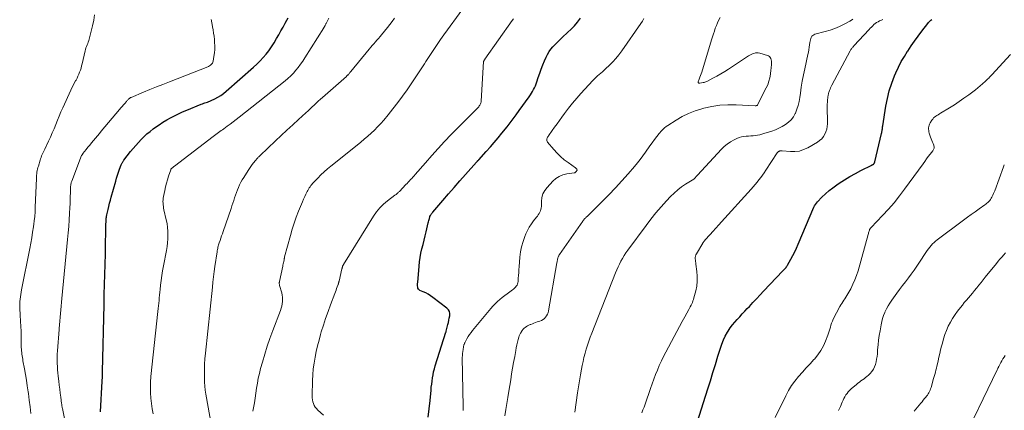
# Model space of a CAD drawing. Units: feet. Extents: x 1950000 to 1955021, y 534993 to 540000.
# Drawn here: x 1951839 to 1952130, y 536360 to 536476 of the extents above; entities that cross this region are included whole.
import ezdxf

# ---------------------------------------------------------------- set-up
doc = ezdxf.new("R2010")
doc.units = ezdxf.units.FT
doc.header["$LTSCALE"] = 100
doc.header["$MEASUREMENT"] = 0
doc.layers.add('CONTOUR INDEX', color=32, linetype='Continuous', lineweight=25)
doc.layers.add('CONTOUR INTERMEDIATE', color=40, linetype='Continuous', lineweight=15)

msp = doc.modelspace()

# ---------------------------------------------------------------- linework, layer by layer
at = {"layer": 'CONTOUR INDEX', "flags": 128}
for points, elevation in [([(1951862.49, 536359.67), (1951862.98, 536368.72), (1951862.99, 536368.88), (1951863, 536369.04), (1951863.01, 536369.21), (1951863.02, 536369.37), (1951863.04, 536369.53), (1951863.05, 536369.7), (1951863.06, 536369.86), (1951863.06, 536370.03), (1951863.07, 536370.31), (1951863.08, 536370.61), (1951863.09, 536370.91), (1951863.09, 536371.22), (1951863.1, 536371.52), (1951863.56, 536391.41), (1951863.63, 536394.36), (1951863.7, 536397.3), (1951863.77, 536400.25), (1951863.85, 536403.2), (1951863.94, 536406.39), (1951863.97, 536407.74), (1951864, 536409.09), (1951864.02, 536410.44), (1951864.04, 536411.8), (1951864.05, 536413.16), (1951864.07, 536413.83), (1951864.08, 536414.5), (1951864.11, 536415.16), (1951864.14, 536415.83), (1951864.21, 536416.91), (1951864.22, 536417.04), (1951864.23, 536417.16), (1951864.24, 536417.28), (1951864.26, 536417.4), (1951864.29, 536417.53), (1951864.31, 536417.65), (1951864.34, 536417.77), (1951864.36, 536417.89), (1951864.74, 536419.48), (1951864.96, 536420.4), (1951865.19, 536421.31), (1951865.43, 536422.22), (1951865.67, 536423.13), (1951867, 536427.88), (1951867.26, 536428.76), (1951867.53, 536429.63), (1951867.82, 536430.5), (1951868.13, 536431.36), (1951868.63, 536432.71), (1951868.71, 536432.89), (1951868.78, 536433.07), (1951868.87, 536433.24), (1951868.97, 536433.41), (1951869.07, 536433.57), (1951869.18, 536433.73), (1951869.29, 536433.89), (1951869.41, 536434.05), (1951871.41, 536436.6), (1951872.15, 536437.52), (1951872.92, 536438.42), (1951873.7, 536439.3), (1951874.51, 536440.16), (1951875.35, 536440.99), (1951876.22, 536441.79), (1951877.13, 536442.54), (1951878.06, 536443.27), (1951878.76, 536443.78), (1951879.84, 536444.54), (1951880.93, 536445.27), (1951882.06, 536445.95), (1951883.2, 536446.6), (1951884.37, 536447.2), (1951885.55, 536447.79), (1951886.75, 536448.33), (1951887.97, 536448.85), (1951892.26, 536450.6), (1951892.62, 536450.74), (1951892.99, 536450.87), (1951893.36, 536450.99), (1951893.74, 536451.11), (1951894.11, 536451.22), (1951894.48, 536451.35), (1951894.84, 536451.5), (1951895.2, 536451.66), (1951896.31, 536452.21), (1951897.2, 536452.68), (1951898.05, 536453.2), (1951898.86, 536453.79), (1951899.65, 536454.42), (1951907.75, 536461.53), (1951908.73, 536462.44), (1951909.68, 536463.38), (1951910.58, 536464.38), (1951911.44, 536465.4), (1951912.21, 536466.37), (1951912.65, 536466.94), (1951913.07, 536467.53), (1951913.46, 536468.14), (1951913.83, 536468.75), (1951914.52, 536469.98), (1951915.17, 536471.11), (1951915.81, 536472.25), (1951916.44, 536473.39), (1951917.08, 536474.52), (1951917.59, 536475.45), (1951917.97, 536476.13)], 980), ([(1951959.31, 536358.16), (1951959.65, 536360.58), (1951959.92, 536363.01), (1951960.19, 536366.07), (1951960.27, 536366.98), (1951960.37, 536367.89), (1951960.49, 536368.8), (1951960.61, 536369.71), (1951960.77, 536370.61), (1951960.95, 536371.5), (1951961.18, 536372.38), (1951961.44, 536373.26), (1951964.59, 536383.22), (1951964.61, 536383.3), (1951964.64, 536383.38), (1951964.66, 536383.46), (1951964.68, 536383.54), (1951965.16, 536385.47), (1951965.31, 536386.11), (1951965.46, 536386.75), (1951965.59, 536387.39), (1951965.71, 536388.03), (1951965.73, 536388.12), (1951965.74, 536388.76), (1951965.62, 536389.35), (1951965.31, 536389.88), (1951964.88, 536390.35), (1951960.75, 536393.52), (1951960.07, 536394.01), (1951959.36, 536394.45), (1951958.62, 536394.84), (1951957.86, 536395.19), (1951956.91, 536395.58), (1951956.66, 536395.74), (1951956.45, 536395.94), (1951956.32, 536396.2), (1951956.24, 536396.5), (1951956.2, 536396.93), (1951956.19, 536397.04), (1951956.19, 536397.16), (1951956.19, 536397.28), (1951956.2, 536397.4), (1951956.21, 536397.51), (1951956.22, 536397.63), (1951956.23, 536397.75), (1951956.24, 536397.87), (1951956.64, 536402.78), (1951956.78, 536404.07), (1951956.96, 536405.35), (1951957.21, 536406.62), (1951957.49, 536407.88), (1951957.81, 536409.14), (1951958.12, 536410.4), (1951958.43, 536411.66), (1951958.74, 536412.92), (1951959.36, 536415.55), (1951959.44, 536415.87), (1951959.52, 536416.19), (1951959.6, 536416.51), (1951959.68, 536416.83), (1951959.71, 536416.98), (1951959.79, 536417.22), (1951959.87, 536417.45), (1951959.98, 536417.67), (1951960.11, 536417.89), (1951960.25, 536418.1), (1951960.4, 536418.3), (1951960.55, 536418.5), (1951960.71, 536418.69), (1951963.7, 536422.16), (1951965.36, 536424.09), (1951967.03, 536426), (1951968.7, 536427.91), (1951970.39, 536429.81), (1951973.64, 536433.47), (1951973.72, 536433.56), (1951973.8, 536433.65), (1951973.88, 536433.73), (1951973.96, 536433.82), (1951974.05, 536433.91), (1951974.13, 536434), (1951974.21, 536434.08), (1951974.29, 536434.17), (1951976.52, 536436.62), (1951977.71, 536437.95), (1951978.87, 536439.29), (1951980.01, 536440.65), (1951981.14, 536442.02), (1951982.66, 536443.93), (1951983.59, 536445.1), (1951984.5, 536446.28), (1951985.38, 536447.47), (1951986.26, 536448.68), (1951989.22, 536452.81), (1951989.57, 536453.32), (1951989.9, 536453.84), (1951990.21, 536454.37), (1951990.51, 536454.91), (1951990.78, 536455.46), (1951991.04, 536456.02), (1951991.26, 536456.59), (1951991.46, 536457.18), (1951991.88, 536458.5), (1951992.29, 536459.74), (1951992.73, 536460.97), (1951993.2, 536462.19), (1951993.71, 536463.39), (1951994.17, 536464.48), (1951994.59, 536465.31), (1951995.06, 536466.11), (1951995.61, 536466.86), (1951996.22, 536467.56), (1951996.65, 536468.01), (1951997.52, 536468.9), (1951998.41, 536469.78), (1951999.31, 536470.64), (1952000.24, 536471.48), (1952000.52, 536471.73), (1952001.56, 536472.72), (1952002.55, 536473.75), (1952003.48, 536474.84), (1952004.35, 536475.97)], 1000), ([(1952038.8, 536356.54), (1952041.98, 536366.48), (1952042.75, 536368.89), (1952043.5, 536371.31), (1952044.24, 536373.73), (1952044.97, 536376.16), (1952045.68, 536378.52), (1952046.09, 536379.74), (1952046.57, 536380.94), (1952047.14, 536382.1), (1952047.78, 536383.23), (1952047.99, 536383.58), (1952048.59, 536384.5), (1952049.23, 536385.38), (1952049.92, 536386.22), (1952050.65, 536387.03), (1952051.4, 536387.82), (1952052.16, 536388.61), (1952052.9, 536389.41), (1952053.65, 536390.21), (1952054.26, 536390.87), (1952055.31, 536392), (1952056.36, 536393.13), (1952057.42, 536394.25), (1952058.47, 536395.37), (1952064.16, 536401.38), (1952064.35, 536401.58), (1952064.54, 536401.78), (1952064.73, 536401.98), (1952064.91, 536402.19), (1952065.09, 536402.39), (1952065.26, 536402.61), (1952065.41, 536402.83), (1952065.55, 536403.07), (1952066.5, 536404.76), (1952067.08, 536405.86), (1952067.65, 536406.96), (1952068.18, 536408.09), (1952068.68, 536409.22), (1952073.35, 536420.17), (1952073.55, 536420.59), (1952073.79, 536420.99), (1952074.07, 536421.36), (1952074.37, 536421.72), (1952075.71, 536423.1), (1952076.73, 536424.1), (1952077.8, 536425.05), (1952078.92, 536425.93), (1952080.08, 536426.76), (1952080.81, 536427.26), (1952082.38, 536428.27), (1952083.97, 536429.24), (1952085.59, 536430.15), (1952087.24, 536431.01), (1952090.42, 536432.59), (1952090.5, 536432.64), (1952090.58, 536432.68), (1952090.66, 536432.72), (1952090.75, 536432.76), (1952090.81, 536432.79), (1952090.86, 536432.81), (1952090.91, 536432.84), (1952090.95, 536432.88), (1952091, 536432.91), (1952091.04, 536432.95), (1952091.07, 536433), (1952091.1, 536433.04), (1952091.13, 536433.09), (1952091.18, 536433.19), (1952091.23, 536433.29), (1952091.27, 536433.39), (1952091.31, 536433.5), (1952091.34, 536433.6), (1952093.33, 536441.93), (1952093.39, 536442.21), (1952093.45, 536442.49), (1952093.49, 536442.77), (1952093.53, 536443.06), (1952093.57, 536443.34), (1952093.61, 536443.63), (1952093.65, 536443.92), (1952093.69, 536444.2), (1952094.6, 536450.04), (1952095.04, 536452.32), (1952095.6, 536454.57), (1952096.32, 536456.78), (1952097.16, 536458.95), (1952097.57, 536459.9), (1952098.34, 536461.55), (1952099.16, 536463.16), (1952100.06, 536464.73), (1952101.03, 536466.27), (1952101.05, 536466.3), (1952102.06, 536467.79), (1952103.09, 536469.26), (1952104.15, 536470.71), (1952105.23, 536472.14), (1952107.01, 536474.45), (1952107.22, 536474.71), (1952107.44, 536474.96), (1952107.67, 536475.2), (1952107.91, 536475.44), (1952108.17, 536475.64)], 1020)]:
    msp.add_lwpolyline(points, dxfattribs=dict(at, elevation=elevation))
at = {"layer": 'CONTOUR INTERMEDIATE', "flags": 128}
for points, elevation in [([(1951907.54, 536359.86), (1951907.73, 536360.9), (1951907.99, 536362.34), (1951908.23, 536363.78), (1951908.45, 536365.22), (1951908.65, 536366.66), (1951908.65, 536366.7), (1951908.88, 536368.16), (1951909.14, 536369.61), (1951909.46, 536371.05), (1951909.83, 536372.48), (1951910.35, 536374.36), (1951911.03, 536376.72), (1951911.76, 536379.06), (1951912.55, 536381.38), (1951913.38, 536383.69), (1951915.65, 536389.69), (1951915.86, 536390.32), (1951916.04, 536390.96), (1951916.18, 536391.6), (1951916.28, 536392.26), (1951916.32, 536392.91), (1951916.31, 536393.57), (1951916.22, 536394.21), (1951916.07, 536394.85), (1951915.43, 536397.07), (1951915.39, 536397.21), (1951915.36, 536397.35), (1951915.34, 536397.49), (1951915.33, 536397.63), (1951915.33, 536397.77), (1951915.33, 536397.91), (1951915.35, 536398.05), (1951915.37, 536398.19), (1951916.35, 536402.72), (1951916.43, 536403.07), (1951916.5, 536403.42), (1951916.57, 536403.76), (1951916.64, 536404.11), (1951916.73, 536404.59), (1951916.75, 536404.7), (1951916.77, 536404.81), (1951916.79, 536404.92), (1951916.82, 536405.03), (1951916.84, 536405.14), (1951916.86, 536405.25), (1951916.89, 536405.36), (1951916.92, 536405.47), (1951918.62, 536411.8), (1951919.16, 536413.63), (1951919.73, 536415.44), (1951920.37, 536417.24), (1951921.05, 536419.02), (1951921.86, 536421.03), (1951922.18, 536421.79), (1951922.51, 536422.55), (1951922.86, 536423.29), (1951923.23, 536424.04), (1951923.6, 536424.77), (1951923.79, 536425.14), (1951924, 536425.5), (1951924.21, 536425.86), (1951924.44, 536426.2), (1951924.68, 536426.54), (1951924.93, 536426.87), (1951925.2, 536427.19), (1951925.48, 536427.49), (1951926.72, 536428.78), (1951927.65, 536429.7), (1951928.6, 536430.6), (1951929.59, 536431.46), (1951930.6, 536432.3), (1951938.38, 536438.53), (1951939.42, 536439.38), (1951940.46, 536440.24), (1951941.48, 536441.12), (1951942.48, 536442.02), (1951943.46, 536442.94), (1951944.41, 536443.9), (1951945.32, 536444.89), (1951946.21, 536445.9), (1951947.47, 536447.42), (1951948.94, 536449.24), (1951950.37, 536451.08), (1951951.75, 536452.96), (1951953.1, 536454.86), (1951956.71, 536460.13), (1951957.11, 536460.73), (1951957.5, 536461.33), (1951957.89, 536461.94), (1951958.26, 536462.56), (1951958.64, 536463.17), (1951959.02, 536463.78), (1951959.4, 536464.39), (1951959.8, 536464.99), (1951960.97, 536466.75), (1951961.96, 536468.22), (1951962.96, 536469.68), (1951963.98, 536471.13), (1951965.01, 536472.57), (1951971.95, 536482.15)], 992), ([(1951841.88, 536359.21), (1951841.67, 536361.18), (1951841.43, 536363.14), (1951841.17, 536365.11), (1951841.09, 536365.66), (1951840.84, 536367.35), (1951840.58, 536369.03), (1951840.3, 536370.71), (1951840.01, 536372.39), (1951839.59, 536374.76), (1951839.5, 536375.25), (1951839.42, 536375.74), (1951839.35, 536376.23), (1951839.28, 536376.72), (1951839.21, 536377.21), (1951839.16, 536377.7), (1951839.13, 536378.19), (1951839.1, 536378.68), (1951839.08, 536379.14), (1951839.06, 536379.86), (1951839.05, 536380.58), (1951839.04, 536381.3), (1951839.04, 536382.02), (1951839.04, 536382.2), (1951839.04, 536383.02), (1951839.02, 536383.83), (1951838.99, 536384.64), (1951838.94, 536385.45), (1951838.9, 536385.99), (1951838.83, 536386.93), (1951838.77, 536387.88), (1951838.72, 536388.82), (1951838.66, 536389.76), (1951838.64, 536390.27), (1951838.62, 536390.96), (1951838.62, 536391.65), (1951838.66, 536392.34), (1951838.73, 536393.03), (1951838.82, 536393.71), (1951838.92, 536394.39), (1951839.04, 536395.07), (1951839.17, 536395.75), (1951841.61, 536407.96), (1951841.92, 536409.56), (1951842.2, 536411.16), (1951842.45, 536412.76), (1951842.69, 536414.37), (1951843.03, 536416.89), (1951843.07, 536417.24), (1951843.11, 536417.59), (1951843.14, 536417.95), (1951843.16, 536418.3), (1951843.18, 536418.62), (1951843.19, 536418.81), (1951843.19, 536419.01), (1951843.2, 536419.21), (1951843.2, 536419.4), (1951843.21, 536419.6), (1951843.21, 536419.8), (1951843.22, 536420), (1951843.22, 536420.19), (1951843.55, 536428.65), (1951843.57, 536429.11), (1951843.61, 536429.58), (1951843.66, 536430.05), (1951843.73, 536430.51), (1951843.81, 536430.97), (1951843.9, 536431.43), (1951844.02, 536431.88), (1951844.14, 536432.33), (1951844.66, 536434.06), (1951844.8, 536434.47), (1951844.94, 536434.89), (1951845.1, 536435.29), (1951845.28, 536435.7), (1951845.46, 536436.1), (1951845.64, 536436.5), (1951845.83, 536436.89), (1951846.01, 536437.29), (1951847.15, 536439.67), (1951847.72, 536440.89), (1951848.26, 536442.12), (1951848.78, 536443.36), (1951849.28, 536444.6), (1951849.78, 536445.85), (1951850.29, 536447.09), (1951850.82, 536448.32), (1951851.37, 536449.55), (1951853.73, 536454.75), (1951854.06, 536455.45), (1951854.4, 536456.14), (1951854.76, 536456.83), (1951855.13, 536457.51), (1951855.26, 536457.73), (1951855.56, 536458.3), (1951855.84, 536458.88), (1951856.1, 536459.47), (1951856.34, 536460.06), (1951856.56, 536460.67), (1951856.76, 536461.28), (1951856.93, 536461.9), (1951857.08, 536462.53), (1951857.94, 536466.32), (1951858.06, 536466.77), (1951858.19, 536467.22), (1951858.35, 536467.66), (1951858.53, 536468.09), (1951858.71, 536468.52), (1951858.88, 536468.96), (1951859.02, 536469.4), (1951859.15, 536469.85), (1951859.75, 536472.16), (1951860.14, 536473.78), (1951860.48, 536475.4), (1951860.75, 536477.04)], 972), ([(1951852.27, 536355.8), (1951851.24, 536360.67), (1951851.21, 536360.85), (1951851.17, 536361.03), (1951851.14, 536361.21), (1951851.11, 536361.39), (1951851.08, 536361.57), (1951851.06, 536361.75), (1951851.03, 536361.94), (1951851.01, 536362.12), (1951850.76, 536364.08), (1951850.62, 536365.24), (1951850.47, 536366.4), (1951850.33, 536367.56), (1951850.19, 536368.73), (1951850, 536370.29), (1951849.9, 536371.21), (1951849.81, 536372.14), (1951849.75, 536373.06), (1951849.7, 536373.99), (1951849.68, 536374.92), (1951849.68, 536375.85), (1951849.72, 536376.78), (1951849.78, 536377.7), (1951849.9, 536379), (1951850, 536380.25), (1951850.1, 536381.5), (1951850.2, 536382.76), (1951850.3, 536384.01), (1951850.32, 536384.3), (1951850.41, 536385.41), (1951850.49, 536386.52), (1951850.58, 536387.63), (1951850.66, 536388.74), (1951850.75, 536389.85), (1951850.85, 536390.96), (1951850.95, 536392.07), (1951851.06, 536393.18), (1951852.79, 536410.64), (1951852.97, 536412.56), (1951853.12, 536414.49), (1951853.25, 536416.42), (1951853.36, 536418.34), (1951853.44, 536420.03), (1951853.49, 536421.12), (1951853.54, 536422.21), (1951853.58, 536423.29), (1951853.61, 536424.38), (1951853.67, 536426.11), (1951853.68, 536426.34), (1951853.7, 536426.56), (1951853.73, 536426.78), (1951853.77, 536427), (1951853.82, 536427.22), (1951853.87, 536427.43), (1951853.94, 536427.64), (1951854.01, 536427.85), (1951856.9, 536435.41), (1951856.94, 536435.5), (1951857.06, 536435.67), (1951857.13, 536435.76), (1951857.19, 536435.84), (1951857.25, 536435.93), (1951857.32, 536436.01), (1951858.26, 536437.19), (1951858.8, 536437.86), (1951859.34, 536438.52), (1951859.88, 536439.19), (1951860.42, 536439.86), (1951860.46, 536439.91), (1951861.02, 536440.6), (1951861.59, 536441.28), (1951862.16, 536441.97), (1951862.73, 536442.65), (1951868.08, 536449.01), (1951868.47, 536449.47), (1951868.86, 536449.92), (1951869.25, 536450.37), (1951869.65, 536450.82), (1951870.17, 536451.4), (1951870.31, 536451.55), (1951870.45, 536451.71), (1951870.6, 536451.86), (1951870.75, 536452.01), (1951870.91, 536452.17), (1951870.98, 536452.24), (1951871.05, 536452.3), (1951871.13, 536452.36), (1951871.2, 536452.42), (1951871.28, 536452.48), (1951871.37, 536452.53), (1951871.45, 536452.57), (1951871.54, 536452.61), (1951875.18, 536454.12), (1951877.09, 536454.9), (1951879.01, 536455.68), (1951880.93, 536456.45), (1951882.85, 536457.2), (1951894.17, 536461.62), (1951894.45, 536461.75), (1951894.72, 536461.9), (1951894.97, 536462.08), (1951895.2, 536462.27), (1951895.4, 536462.5), (1951895.57, 536462.74), (1951895.69, 536463.02), (1951895.77, 536463.31), (1951896.02, 536464.73), (1951896.17, 536465.74), (1951896.26, 536466.76), (1951896.27, 536467.79), (1951896.22, 536468.81), (1951896.15, 536469.72), (1951896.06, 536470.66), (1951895.94, 536471.6), (1951895.79, 536472.54), (1951895.62, 536473.47), (1951895.37, 536474.73), (1951895.32, 536475.03), (1951895.27, 536475.33), (1951895.24, 536475.63)], 976), ([(1951878.07, 536359.07), (1951877.8, 536360.63), (1951877.58, 536362.2), (1951877.4, 536363.78), (1951877.29, 536365.36), (1951877.25, 536366.94), (1951877.3, 536368.52), (1951877.42, 536370.1), (1951879.46, 536389.39), (1951879.54, 536390.19), (1951879.63, 536391), (1951879.71, 536391.8), (1951879.79, 536392.61), (1951879.87, 536393.41), (1951879.96, 536394.21), (1951880.04, 536395.02), (1951880.13, 536395.82), (1951880.27, 536397.08), (1951880.44, 536398.52), (1951880.64, 536399.94), (1951880.87, 536401.37), (1951881.12, 536402.79), (1951882, 536407.38), (1951882.18, 536408.51), (1951882.32, 536409.64), (1951882.4, 536410.78), (1951882.44, 536411.92), (1951882.41, 536413.06), (1951882.32, 536414.19), (1951882.16, 536415.32), (1951881.94, 536416.44), (1951881.26, 536419.38), (1951881.15, 536419.87), (1951881.07, 536420.36), (1951881.01, 536420.85), (1951880.97, 536421.35), (1951880.95, 536421.85), (1951880.97, 536422.34), (1951881.03, 536422.83), (1951881.11, 536423.33), (1951881.48, 536425.12), (1951881.72, 536426.17), (1951881.99, 536427.22), (1951882.29, 536428.26), (1951882.61, 536429.29), (1951883.25, 536431.23), (1951883.27, 536431.29), (1951883.3, 536431.35), (1951883.33, 536431.4), (1951883.37, 536431.46), (1951883.41, 536431.51), (1951883.45, 536431.56), (1951883.5, 536431.6), (1951883.55, 536431.65), (1951883.74, 536431.8), (1951883.89, 536431.92), (1951884.04, 536432.04), (1951884.19, 536432.15), (1951884.34, 536432.27), (1951895.84, 536441.09), (1951896.22, 536441.38), (1951896.6, 536441.66), (1951896.98, 536441.94), (1951897.37, 536442.22), (1951897.75, 536442.5), (1951898.14, 536442.78), (1951898.52, 536443.06), (1951898.91, 536443.33), (1951899.94, 536444.08), (1951900.83, 536444.74), (1951901.72, 536445.4), (1951902.6, 536446.08), (1951903.48, 536446.76), (1951917.04, 536457.48), (1951917.9, 536458.2), (1951918.73, 536458.96), (1951919.51, 536459.77), (1951920.25, 536460.61), (1951920.96, 536461.48), (1951921.63, 536462.38), (1951922.28, 536463.3), (1951922.89, 536464.24), (1951928.48, 536473.18), (1951928.54, 536473.27), (1951928.6, 536473.37), (1951928.66, 536473.47), (1951928.72, 536473.56), (1951928.77, 536473.66), (1951928.83, 536473.76), (1951928.89, 536473.85), (1951928.94, 536473.95), (1951929.03, 536474.11), (1951929.13, 536474.29), (1951929.22, 536474.47), (1951929.32, 536474.66), (1951929.41, 536474.84), (1951930.02, 536476)], 984), ([(1951896.45, 536348.97), (1951893.65, 536364.9), (1951893.47, 536366.09), (1951893.33, 536367.28), (1951893.25, 536368.48), (1951893.21, 536369.68), (1951893.2, 536370.52), (1951893.21, 536372.14), (1951893.26, 536373.76), (1951893.36, 536375.37), (1951893.5, 536376.99), (1951895.55, 536396.49), (1951895.73, 536398.04), (1951895.91, 536399.59), (1951896.11, 536401.14), (1951896.33, 536402.69), (1951896.95, 536406.95), (1951897.01, 536407.3), (1951897.07, 536407.64), (1951897.14, 536407.99), (1951897.22, 536408.33), (1951897.31, 536408.67), (1951897.4, 536409.01), (1951897.5, 536409.35), (1951897.61, 536409.68), (1951897.84, 536410.35), (1951898.07, 536411.01), (1951898.3, 536411.68), (1951898.53, 536412.34), (1951898.75, 536413.01), (1951901.08, 536419.74), (1951901.35, 536420.52), (1951901.61, 536421.31), (1951901.87, 536422.11), (1951902.12, 536422.9), (1951902.37, 536423.69), (1951902.65, 536424.48), (1951902.95, 536425.25), (1951903.27, 536426.02), (1951903.62, 536426.77), (1951904, 536427.52), (1951904.4, 536428.24), (1951904.83, 536428.96), (1951906.13, 536431.03), (1951906.51, 536431.61), (1951906.9, 536432.18), (1951907.32, 536432.74), (1951907.74, 536433.29), (1951908.3, 536433.98), (1951908.46, 536434.18), (1951908.62, 536434.36), (1951908.79, 536434.55), (1951908.96, 536434.73), (1951909.13, 536434.91), (1951909.31, 536435.08), (1951909.49, 536435.26), (1951909.67, 536435.43), (1951914.23, 536439.73), (1951915.92, 536441.32), (1951917.61, 536442.9), (1951919.32, 536444.48), (1951921.02, 536446.05), (1951923.21, 536448.06), (1951923.83, 536448.62), (1951924.44, 536449.19), (1951925.05, 536449.77), (1951925.65, 536450.34), (1951926.26, 536450.92), (1951926.87, 536451.49), (1951927.49, 536452.05), (1951928.11, 536452.61), (1951935.15, 536458.81), (1951935.24, 536458.89), (1951935.32, 536458.97), (1951935.41, 536459.04), (1951935.49, 536459.12), (1951935.57, 536459.2), (1951935.66, 536459.28), (1951935.73, 536459.36), (1951935.81, 536459.45), (1951935.95, 536459.61), (1951936.09, 536459.77), (1951936.23, 536459.94), (1951936.37, 536460.11), (1951936.51, 536460.28), (1951941.93, 536466.86), (1951942.37, 536467.4), (1951942.82, 536467.93), (1951943.28, 536468.46), (1951943.73, 536468.99), (1951944.19, 536469.51), (1951944.65, 536470.04), (1951945.1, 536470.57), (1951945.55, 536471.1), (1951947.3, 536473.21), (1951948.02, 536474.12), (1951948.71, 536475.05), (1951949.36, 536476.01)], 988), ([(1951928.4, 536358.72), (1951926.73, 536360.24), (1951926.33, 536360.67), (1951925.98, 536361.12), (1951925.69, 536361.62), (1951925.45, 536362.15), (1951925.27, 536362.71), (1951925.14, 536363.27), (1951925.08, 536363.85), (1951925.06, 536364.43), (1951925.16, 536368.95), (1951925.24, 536370.68), (1951925.38, 536372.41), (1951925.61, 536374.13), (1951925.89, 536375.84), (1951926.25, 536377.54), (1951926.64, 536379.23), (1951927.08, 536380.91), (1951927.55, 536382.59), (1951927.76, 536383.3), (1951928.39, 536385.31), (1951929.04, 536387.32), (1951929.74, 536389.31), (1951930.47, 536391.29), (1951931.76, 536394.7), (1951931.94, 536395.17), (1951932.11, 536395.65), (1951932.29, 536396.12), (1951932.47, 536396.6), (1951932.72, 536397.29), (1951932.77, 536397.42), (1951932.81, 536397.55), (1951932.85, 536397.68), (1951932.88, 536397.81), (1951932.91, 536397.94), (1951932.95, 536398.07), (1951932.98, 536398.2), (1951933.01, 536398.33), (1951933.86, 536401.96), (1951933.87, 536402.01), (1951933.89, 536402.06), (1951933.9, 536402.11), (1951933.91, 536402.16), (1951933.92, 536402.21), (1951933.94, 536402.26), (1951933.95, 536402.31), (1951933.96, 536402.37), (1951933.98, 536402.44), (1951934.01, 536402.53), (1951934.03, 536402.62), (1951934.06, 536402.71), (1951934.09, 536402.79), (1951934.11, 536402.85), (1951934.16, 536402.96), (1951934.21, 536403.07), (1951934.27, 536403.18), (1951934.33, 536403.28), (1951943.2, 536417.52), (1951944.1, 536418.79), (1951945.08, 536419.99), (1951946.18, 536421.07), (1951947.36, 536422.07), (1951949.51, 536423.69), (1951949.69, 536423.83), (1951949.86, 536423.96), (1951950.04, 536424.1), (1951950.21, 536424.24), (1951950.38, 536424.38), (1951950.54, 536424.52), (1951950.7, 536424.68), (1951950.86, 536424.83), (1951952.74, 536426.82), (1951953.09, 536427.18), (1951953.44, 536427.55), (1951953.78, 536427.92), (1951954.13, 536428.3), (1951954.48, 536428.67), (1951954.82, 536429.04), (1951955.15, 536429.42), (1951955.49, 536429.81), (1951958.52, 536433.3), (1951960.39, 536435.41), (1951962.28, 536437.5), (1951964.21, 536439.56), (1951966.17, 536441.59), (1951974.1, 536449.66), (1951974.28, 536449.86), (1951974.44, 536450.06), (1951974.58, 536450.27), (1951974.71, 536450.5), (1951974.81, 536450.73), (1951974.9, 536450.97), (1951974.95, 536451.22), (1951974.98, 536451.48), (1951975.69, 536463.17), (1951975.69, 536463.19), (1951975.69, 536463.21), (1951975.7, 536463.23), (1951975.7, 536463.25), (1951975.74, 536463.32), (1951975.74, 536463.34), (1951975.75, 536463.36), (1951975.76, 536463.37), (1951975.77, 536463.39), (1951975.87, 536463.53), (1951975.93, 536463.61), (1951975.98, 536463.7), (1951976.04, 536463.78), (1951976.1, 536463.86), (1951984.18, 536475.3), (1951984.52, 536475.78)], 996), ([(1951969.68, 536360.14), (1951969.68, 536361.26), (1951969.43, 536375.72), (1951969.44, 536376.32), (1951969.47, 536376.92), (1951969.54, 536377.51), (1951969.63, 536378.11), (1951969.78, 536378.94), (1951969.81, 536379.12), (1951969.86, 536379.29), (1951969.91, 536379.46), (1951969.96, 536379.62), (1951970.03, 536379.79), (1951970.09, 536379.95), (1951970.17, 536380.11), (1951970.25, 536380.26), (1951970.8, 536381.28), (1951971.18, 536381.92), (1951971.58, 536382.56), (1951972.02, 536383.17), (1951972.48, 536383.76), (1951977.82, 536390.21), (1951978.44, 536390.92), (1951979.09, 536391.61), (1951979.78, 536392.26), (1951980.48, 536392.89), (1951980.55, 536392.94), (1951981.25, 536393.51), (1951981.96, 536394.07), (1951982.69, 536394.61), (1951983.43, 536395.13), (1951984.26, 536395.71), (1951984.58, 536395.95), (1951984.87, 536396.21), (1951985.14, 536396.5), (1951985.39, 536396.8), (1951985.59, 536397.14), (1951985.75, 536397.48), (1951985.85, 536397.85), (1951985.91, 536398.24), (1951985.97, 536399.16), (1951986.03, 536400.01), (1951986.1, 536400.87), (1951986.16, 536401.72), (1951986.23, 536402.58), (1951986.47, 536405.42), (1951986.67, 536406.97), (1951986.96, 536408.49), (1951987.39, 536409.99), (1951987.91, 536411.46), (1951988.24, 536412.27), (1951988.7, 536413.29), (1951989.23, 536414.28), (1951989.84, 536415.22), (1951990.5, 536416.13), (1951991.35, 536417.19), (1951991.62, 536417.55), (1951991.88, 536417.92), (1951992.12, 536418.3), (1951992.35, 536418.68), (1951992.54, 536419.09), (1951992.68, 536419.5), (1951992.76, 536419.93), (1951992.8, 536420.37), (1951992.82, 536421.86), (1951992.96, 536423), (1951993.26, 536424.08), (1951993.79, 536425.07), (1951994.48, 536426), (1951996.16, 536427.82), (1951997.06, 536428.6), (1951998.03, 536429.24), (1951999.11, 536429.68), (1952000.27, 536429.97), (1952002.45, 536430.28), (1952002.57, 536430.31), (1952002.68, 536430.36), (1952002.78, 536430.42), (1952002.87, 536430.5), (1952003.2, 536430.85), (1952003.28, 536430.97), (1952003.32, 536431.09), (1952003.32, 536431.23), (1952003.28, 536431.36), (1952003.2, 536431.5), (1952003.11, 536431.62), (1952003, 536431.73), (1952002.88, 536431.83), (1952000.74, 536433.32), (1951999.57, 536434.2), (1951998.46, 536435.13), (1951997.42, 536436.15), (1951996.44, 536437.23), (1951994.62, 536439.38), (1951994.49, 536439.6), (1951994.4, 536439.82), (1951994.39, 536440.06), (1951994.43, 536440.31), (1951994.52, 536440.56), (1951994.63, 536440.81), (1951994.76, 536441.04), (1951994.91, 536441.27), (1951996, 536442.81), (1951996.7, 536443.79), (1951997.41, 536444.78), (1951998.12, 536445.76), (1951998.83, 536446.74), (1951999.66, 536447.86), (1952000.81, 536449.38), (1952002, 536450.87), (1952003.23, 536452.33), (1952004.49, 536453.75), (1952008.01, 536457.61), (1952008.45, 536458.07), (1952008.91, 536458.52), (1952009.38, 536458.94), (1952009.87, 536459.35), (1952010.36, 536459.76), (1952010.84, 536460.17), (1952011.32, 536460.6), (1952011.78, 536461.03), (1952012.9, 536462.09), (1952013.89, 536463.09), (1952014.84, 536464.12), (1952015.72, 536465.21), (1952016.56, 536466.34), (1952022.2, 536474.43), (1952022.66, 536475.15), (1952023.09, 536475.89)], 1004), ([(1951981.98, 536358.53), (1951982.28, 536360.35), (1951982.58, 536362.17), (1951982.88, 536363.99), (1951983.17, 536365.81), (1951983.73, 536369.18), (1951984.01, 536370.9), (1951984.3, 536372.61), (1951984.59, 536374.33), (1951984.9, 536376.04), (1951985.22, 536377.85), (1951985.37, 536378.66), (1951985.54, 536379.46), (1951985.73, 536380.25), (1951985.93, 536381.04), (1951986.12, 536381.74), (1951986.26, 536382.17), (1951986.43, 536382.59), (1951986.64, 536382.99), (1951986.87, 536383.38), (1951986.91, 536383.45), (1951987.16, 536383.78), (1951987.43, 536384.1), (1951987.72, 536384.38), (1951988.04, 536384.64), (1951988.38, 536384.88), (1951988.73, 536385.1), (1951989.1, 536385.3), (1951989.47, 536385.47), (1951989.65, 536385.55), (1951990.13, 536385.75), (1951990.61, 536385.93), (1951991.09, 536386.11), (1951991.58, 536386.27), (1951992.36, 536386.52), (1951992.84, 536386.72), (1951993.28, 536386.96), (1951993.68, 536387.28), (1951994.04, 536387.65), (1951994.34, 536388.07), (1951994.59, 536388.52), (1951994.77, 536389), (1951994.89, 536389.5), (1951997.38, 536403.74), (1951997.43, 536404.02), (1951997.48, 536404.29), (1951997.54, 536404.56), (1951997.59, 536404.83), (1951997.64, 536405.08), (1951997.68, 536405.23), (1951997.72, 536405.37), (1951997.78, 536405.52), (1951997.84, 536405.66), (1951997.92, 536405.79), (1951998, 536405.93), (1951998.08, 536406.06), (1951998.16, 536406.19), (1952005.03, 536416.07), (1952005.17, 536416.26), (1952005.31, 536416.45), (1952005.47, 536416.62), (1952005.63, 536416.8), (1952005.79, 536416.97), (1952005.95, 536417.13), (1952006.12, 536417.3), (1952006.29, 536417.46), (1952010.78, 536421.87), (1952012.75, 536423.85), (1952014.69, 536425.86), (1952016.57, 536427.91), (1952018.41, 536430.01), (1952020.29, 536432.19), (1952021.16, 536433.22), (1952022, 536434.28), (1952022.81, 536435.36), (1952023.6, 536436.46), (1952024.87, 536438.28), (1952025.54, 536439.21), (1952026.22, 536440.13), (1952026.92, 536441.04), (1952027.64, 536441.93), (1952028.33, 536442.75), (1952028.74, 536443.2), (1952029.17, 536443.62), (1952029.64, 536443.99), (1952030.13, 536444.34), (1952032.63, 536445.92), (1952034.43, 536446.95), (1952036.28, 536447.86), (1952038.2, 536448.61), (1952040.17, 536449.24), (1952040.82, 536449.42), (1952043.16, 536449.94), (1952045.52, 536450.31), (1952047.91, 536450.45), (1952050.31, 536450.44), (1952056.01, 536450.15), (1952056.08, 536450.15), (1952056.16, 536450.15), (1952056.23, 536450.15), (1952056.3, 536450.16), (1952056.37, 536450.16), (1952056.47, 536450.18), (1952056.56, 536450.22), (1952056.63, 536450.29), (1952056.69, 536450.37), (1952059.24, 536455.38), (1952059.68, 536456.36), (1952060.04, 536457.36), (1952060.3, 536458.4), (1952060.48, 536459.46), (1952060.63, 536460.75), (1952060.68, 536461.18), (1952060.73, 536461.61), (1952060.76, 536462.04), (1952060.79, 536462.47), (1952060.8, 536462.55), (1952060.8, 536462.93), (1952060.77, 536463.32), (1952060.7, 536463.69), (1952060.59, 536464.07), (1952060.42, 536464.39), (1952060.21, 536464.67), (1952059.92, 536464.87), (1952059.59, 536465.02), (1952057.33, 536465.66), (1952056.9, 536465.74), (1952056.47, 536465.77), (1952056.04, 536465.72), (1952055.62, 536465.61), (1952055.2, 536465.45), (1952054.8, 536465.27), (1952054.4, 536465.06), (1952054.02, 536464.83), (1952048.09, 536460.95), (1952046.97, 536460.24), (1952045.83, 536459.55), (1952044.68, 536458.91), (1952043.51, 536458.28), (1952041.66, 536457.33), (1952041.4, 536457.21), (1952041.14, 536457.11), (1952040.87, 536457.03), (1952040.6, 536456.96), (1952039.58, 536456.76), (1952039.48, 536456.76), (1952039.38, 536456.77), (1952039.29, 536456.81), (1952039.21, 536456.87), (1952039.15, 536456.95), (1952039.12, 536457.03), (1952039.11, 536457.12), (1952039.13, 536457.22), (1952039.45, 536458.02), (1952039.65, 536458.53), (1952039.83, 536459.04), (1952040.01, 536459.55), (1952040.17, 536460.07), (1952043.11, 536469.65), (1952043.37, 536470.5), (1952043.64, 536471.34), (1952043.91, 536472.19), (1952044.19, 536473.03), (1952044.5, 536473.86), (1952044.83, 536474.67), (1952045.21, 536475.47), (1952045.63, 536476.25)], 1008), ([(1952002.68, 536359.59), (1952003.51, 536365.36), (1952003.77, 536367.1), (1952004.05, 536368.85), (1952004.35, 536370.59), (1952004.66, 536372.33), (1952004.85, 536373.35), (1952005.1, 536374.57), (1952005.38, 536375.79), (1952005.7, 536376.99), (1952006.05, 536378.19), (1952006.43, 536379.39), (1952006.83, 536380.57), (1952007.26, 536381.75), (1952007.7, 536382.91), (1952014.73, 536400.79), (1952015.09, 536401.67), (1952015.47, 536402.53), (1952015.89, 536403.38), (1952016.32, 536404.23), (1952016.79, 536405.05), (1952017.28, 536405.86), (1952017.8, 536406.65), (1952018.35, 536407.43), (1952023.72, 536414.8), (1952025.14, 536416.67), (1952026.61, 536418.51), (1952028.15, 536420.29), (1952029.73, 536422.02), (1952030.99, 536423.35), (1952032.02, 536424.35), (1952033.09, 536425.3), (1952034.23, 536426.16), (1952035.43, 536426.97), (1952037.85, 536428.47), (1952037.86, 536428.48), (1952037.88, 536428.49), (1952037.97, 536428.56), (1952038.32, 536428.94), (1952038.48, 536429.12), (1952038.64, 536429.3), (1952038.8, 536429.48), (1952038.97, 536429.65), (1952045.99, 536437.27), (1952046.83, 536438.09), (1952047.73, 536438.83), (1952048.7, 536439.48), (1952049.73, 536440.05), (1952050.58, 536440.46), (1952051.23, 536440.73), (1952051.9, 536440.94), (1952052.58, 536441.07), (1952053.28, 536441.15), (1952053.38, 536441.16), (1952054.04, 536441.19), (1952054.7, 536441.24), (1952055.35, 536441.29), (1952056.01, 536441.36), (1952056.66, 536441.45), (1952057.31, 536441.57), (1952057.94, 536441.72), (1952058.58, 536441.9), (1952060.9, 536442.64), (1952061.97, 536443.03), (1952063, 536443.47), (1952064, 536443.99), (1952064.97, 536444.56), (1952065.85, 536445.24), (1952066.63, 536446), (1952067.27, 536446.89), (1952067.81, 536447.86), (1952067.87, 536447.98), (1952068.32, 536449.1), (1952068.69, 536450.23), (1952068.97, 536451.39), (1952069.18, 536452.57), (1952069.35, 536453.81), (1952069.61, 536455.62), (1952069.91, 536457.42), (1952070.25, 536459.22), (1952070.62, 536461.01), (1952071.55, 536465.25), (1952071.7, 536465.97), (1952071.84, 536466.69), (1952071.95, 536467.41), (1952072.06, 536468.14), (1952072.15, 536468.81), (1952072.22, 536469.2), (1952072.31, 536469.58), (1952072.43, 536469.96), (1952072.57, 536470.32), (1952072.76, 536470.64), (1952073, 536470.91), (1952073.3, 536471.11), (1952073.65, 536471.25), (1952076.65, 536472.02), (1952078.1, 536472.45), (1952079.52, 536472.94), (1952080.9, 536473.54), (1952082.26, 536474.2), (1952083.99, 536475.13), (1952084.45, 536475.4), (1952084.88, 536475.7)], 1012), ([(1952022.49, 536359.41), (1952022.82, 536360.25), (1952023.13, 536361.1), (1952023.43, 536361.94), (1952025.02, 536366.56), (1952025.5, 536367.94), (1952026.01, 536369.32), (1952026.54, 536370.69), (1952027.08, 536372.06), (1952027.65, 536373.41), (1952028.26, 536374.74), (1952028.9, 536376.06), (1952029.58, 536377.37), (1952032.03, 536381.94), (1952032.82, 536383.41), (1952033.61, 536384.88), (1952034.41, 536386.35), (1952035.21, 536387.82), (1952036.36, 536389.92), (1952036.58, 536390.34), (1952036.8, 536390.75), (1952037.02, 536391.17), (1952037.22, 536391.59), (1952037.42, 536392.02), (1952037.59, 536392.46), (1952037.74, 536392.9), (1952037.88, 536393.35), (1952038.43, 536395.45), (1952038.71, 536396.88), (1952038.88, 536398.31), (1952038.88, 536399.75), (1952038.77, 536401.2), (1952038.47, 536403.32), (1952038.41, 536403.71), (1952038.36, 536404.11), (1952038.32, 536404.51), (1952038.28, 536404.9), (1952038.28, 536405.29), (1952038.33, 536405.67), (1952038.45, 536406.04), (1952038.61, 536406.39), (1952040.46, 536409.53), (1952040.53, 536409.65), (1952040.61, 536409.77), (1952040.69, 536409.88), (1952040.78, 536409.98), (1952040.87, 536410.09), (1952040.96, 536410.19), (1952041.05, 536410.3), (1952041.14, 536410.4), (1952042.65, 536412.08), (1952043.5, 536413.03), (1952044.34, 536413.97), (1952045.19, 536414.91), (1952046.04, 536415.85), (1952054.78, 536425.48), (1952055.37, 536426.14), (1952055.95, 536426.82), (1952056.52, 536427.51), (1952057.08, 536428.2), (1952057.62, 536428.91), (1952058.15, 536429.63), (1952058.66, 536430.36), (1952059.16, 536431.1), (1952062.5, 536436.25), (1952062.57, 536436.35), (1952062.66, 536436.44), (1952062.75, 536436.52), (1952062.85, 536436.6), (1952062.96, 536436.66), (1952063.07, 536436.71), (1952063.19, 536436.75), (1952063.31, 536436.78), (1952063.35, 536436.78), (1952063.49, 536436.8), (1952063.63, 536436.81), (1952063.78, 536436.82), (1952063.92, 536436.81), (1952066.38, 536436.59), (1952067.72, 536436.59), (1952069.03, 536436.76), (1952070.29, 536437.16), (1952071.51, 536437.73), (1952074.37, 536439.41), (1952075.03, 536439.87), (1952075.63, 536440.4), (1952076.13, 536441.02), (1952076.57, 536441.69), (1952076.89, 536442.43), (1952077.14, 536443.19), (1952077.28, 536443.98), (1952077.33, 536444.79), (1952077.3, 536450.21), (1952077.3, 536450.65), (1952077.32, 536451.1), (1952077.35, 536451.54), (1952077.39, 536451.99), (1952077.43, 536452.39), (1952077.46, 536452.63), (1952077.49, 536452.87), (1952077.53, 536453.11), (1952077.58, 536453.35), (1952077.63, 536453.59), (1952077.69, 536453.83), (1952077.76, 536454.06), (1952077.84, 536454.3), (1952077.95, 536454.63), (1952078.1, 536455.02), (1952078.26, 536455.41), (1952078.43, 536455.8), (1952078.62, 536456.17), (1952084.03, 536466.33), (1952084.14, 536466.54), (1952084.27, 536466.74), (1952084.4, 536466.93), (1952084.55, 536467.11), (1952084.7, 536467.29), (1952084.85, 536467.47), (1952085.01, 536467.65), (1952085.17, 536467.82), (1952089.65, 536472.65), (1952090, 536473.02), (1952090.35, 536473.38), (1952090.71, 536473.74), (1952091.08, 536474.09), (1952091.46, 536474.41), (1952091.87, 536474.71), (1952092.3, 536474.95), (1952092.76, 536475.17), (1952093.09, 536475.3), (1952093.72, 536475.57)], 1016), ([(1952061.9, 536358), (1952064.99, 536364.47), (1952065.79, 536365.98), (1952066.68, 536367.44), (1952067.68, 536368.81), (1952068.77, 536370.13), (1952068.81, 536370.17), (1952069.94, 536371.42), (1952071.08, 536372.67), (1952072.22, 536373.91), (1952073.36, 536375.16), (1952073.5, 536375.31), (1952074.5, 536376.52), (1952075.39, 536377.79), (1952076.14, 536379.16), (1952076.79, 536380.59), (1952077.48, 536382.38), (1952077.69, 536382.96), (1952077.88, 536383.55), (1952078.06, 536384.15), (1952078.21, 536384.75), (1952078.37, 536385.35), (1952078.57, 536385.93), (1952078.8, 536386.51), (1952079.06, 536387.07), (1952080.99, 536390.8), (1952081.26, 536391.29), (1952081.55, 536391.76), (1952081.85, 536392.23), (1952082.18, 536392.68), (1952082.5, 536393.13), (1952082.81, 536393.59), (1952083.1, 536394.06), (1952083.38, 536394.55), (1952084.22, 536396.09), (1952084.86, 536397.38), (1952085.45, 536398.68), (1952085.94, 536400.03), (1952086.37, 536401.39), (1952089.34, 536412.1), (1952089.42, 536412.35), (1952089.49, 536412.61), (1952089.56, 536412.86), (1952089.64, 536413.12), (1952089.72, 536413.39), (1952089.76, 536413.5), (1952089.81, 536413.61), (1952089.87, 536413.71), (1952089.94, 536413.81), (1952090.01, 536413.9), (1952090.09, 536413.99), (1952090.17, 536414.08), (1952090.25, 536414.17), (1952093.62, 536417.69), (1952095.35, 536419.57), (1952097.02, 536421.49), (1952098.61, 536423.48), (1952100.15, 536425.52), (1952105.58, 536433.01), (1952106.09, 536433.71), (1952106.61, 536434.41), (1952107.13, 536435.1), (1952107.66, 536435.78), (1952108.44, 536436.78), (1952108.57, 536436.97), (1952108.68, 536437.17), (1952108.77, 536437.38), (1952108.83, 536437.6), (1952108.86, 536437.82), (1952108.86, 536438.04), (1952108.82, 536438.26), (1952108.76, 536438.47), (1952108.55, 536438.96), (1952108.35, 536439.41), (1952108.17, 536439.87), (1952108, 536440.34), (1952107.84, 536440.81), (1952107.44, 536442), (1952107.33, 536442.39), (1952107.26, 536442.78), (1952107.22, 536443.17), (1952107.22, 536443.57), (1952107.28, 536443.96), (1952107.37, 536444.35), (1952107.51, 536444.71), (1952107.7, 536445.06), (1952108.2, 536445.87), (1952108.44, 536446.21), (1952108.71, 536446.52), (1952109.02, 536446.79), (1952109.35, 536447.04), (1952109.7, 536447.27), (1952110.06, 536447.49), (1952110.41, 536447.72), (1952110.77, 536447.94), (1952113.4, 536449.54), (1952114.85, 536450.44), (1952116.28, 536451.37), (1952117.69, 536452.34), (1952119.08, 536453.33), (1952120.35, 536454.26), (1952121.08, 536454.81), (1952121.8, 536455.38), (1952122.5, 536455.98), (1952123.19, 536456.59), (1952124.05, 536457.38), (1952124.29, 536457.61), (1952124.54, 536457.84), (1952124.77, 536458.08), (1952125.01, 536458.32), (1952125.24, 536458.56), (1952125.47, 536458.81), (1952125.7, 536459.05), (1952125.93, 536459.3), (1952131.47, 536465.31)], 1024), ([(1952080.64, 536360.14), (1952081.16, 536361.32), (1952081.72, 536362.61), (1952081.96, 536363.14), (1952082.22, 536363.67), (1952082.51, 536364.18), (1952082.81, 536364.69), (1952083.14, 536365.17), (1952083.5, 536365.63), (1952083.9, 536366.05), (1952084.32, 536366.46), (1952085.92, 536367.82), (1952086.35, 536368.18), (1952086.79, 536368.52), (1952087.24, 536368.84), (1952087.7, 536369.16), (1952088.16, 536369.47), (1952088.6, 536369.81), (1952089.02, 536370.17), (1952089.43, 536370.54), (1952089.94, 536371.04), (1952090.45, 536371.64), (1952090.9, 536372.27), (1952091.24, 536372.96), (1952091.52, 536373.69), (1952091.72, 536374.46), (1952091.88, 536375.24), (1952092, 536376.02), (1952092.08, 536376.81), (1952092.16, 536378.06), (1952092.28, 536379.47), (1952092.44, 536380.88), (1952092.64, 536382.28), (1952092.87, 536383.68), (1952093.18, 536385.42), (1952093.39, 536386.36), (1952093.63, 536387.28), (1952093.94, 536388.19), (1952094.29, 536389.08), (1952094.33, 536389.18), (1952094.77, 536390.1), (1952095.24, 536390.99), (1952095.77, 536391.85), (1952096.34, 536392.7), (1952097.82, 536394.73), (1952098.66, 536395.88), (1952099.51, 536397.02), (1952100.37, 536398.15), (1952101.25, 536399.27), (1952102.11, 536400.4), (1952102.96, 536401.55), (1952103.77, 536402.71), (1952104.56, 536403.89), (1952106.45, 536406.8), (1952106.81, 536407.32), (1952107.18, 536407.84), (1952107.57, 536408.34), (1952107.97, 536408.83), (1952108.39, 536409.29), (1952108.84, 536409.74), (1952109.31, 536410.16), (1952109.8, 536410.55), (1952117.54, 536416.33), (1952118.69, 536417.18), (1952119.84, 536418.01), (1952121, 536418.84), (1952122.16, 536419.66), (1952123.85, 536420.84), (1952124.17, 536421.07), (1952124.47, 536421.32), (1952124.76, 536421.59), (1952125.04, 536421.86), (1952125.3, 536422.16), (1952125.53, 536422.47), (1952125.74, 536422.8), (1952125.93, 536423.15), (1952126.01, 536423.3), (1952126.21, 536423.73), (1952126.41, 536424.16), (1952126.59, 536424.6), (1952126.76, 536425.04), (1952129.4, 536432.1), (1952129.61, 536432.7)], 1028), ([(1952103, 536359.91), (1952104.92, 536362.24), (1952105.3, 536362.7), (1952105.67, 536363.15), (1952106.04, 536363.61), (1952106.41, 536364.07), (1952106.64, 536364.35), (1952106.88, 536364.67), (1952107.11, 536365.01), (1952107.31, 536365.36), (1952107.49, 536365.72), (1952107.65, 536366.09), (1952107.8, 536366.47), (1952107.94, 536366.85), (1952108.05, 536367.24), (1952108.52, 536368.9), (1952108.69, 536369.52), (1952108.87, 536370.14), (1952109.04, 536370.76), (1952109.22, 536371.38), (1952109.39, 536372), (1952109.55, 536372.62), (1952109.7, 536373.24), (1952109.84, 536373.87), (1952110.04, 536374.77), (1952110.28, 536375.84), (1952110.53, 536376.92), (1952110.79, 536377.99), (1952111.05, 536379.06), (1952111.29, 536380.01), (1952111.65, 536381.28), (1952112.06, 536382.54), (1952112.54, 536383.77), (1952113.06, 536384.99), (1952113.66, 536386.17), (1952114.31, 536387.32), (1952115.04, 536388.42), (1952115.82, 536389.49), (1952116.61, 536390.51), (1952117.2, 536391.24), (1952117.79, 536391.97), (1952118.4, 536392.68), (1952119.01, 536393.39), (1952119.63, 536394.1), (1952120.23, 536394.81), (1952120.83, 536395.54), (1952121.42, 536396.27), (1952121.48, 536396.36), (1952122.1, 536397.13), (1952122.72, 536397.91), (1952123.34, 536398.69), (1952123.96, 536399.46), (1952127.27, 536403.54), (1952127.8, 536404.18), (1952128.33, 536404.81), (1952128.87, 536405.44), (1952129.42, 536406.06), (1952129.98, 536406.67)], 1032), ([(1952116.32, 536349.08), (1952127.5, 536372.14), (1952127.57, 536372.28), (1952127.64, 536372.42), (1952127.7, 536372.56), (1952127.77, 536372.71), (1952127.84, 536372.85), (1952127.9, 536372.99), (1952127.98, 536373.14), (1952128.05, 536373.28), (1952128.56, 536374.25), (1952128.87, 536374.79), (1952129.19, 536375.33), (1952129.54, 536375.86), (1952129.9, 536376.37)], 1036)]:
    msp.add_lwpolyline(points, dxfattribs=dict(at, elevation=elevation))

doc.saveas('drawing.dxf')
